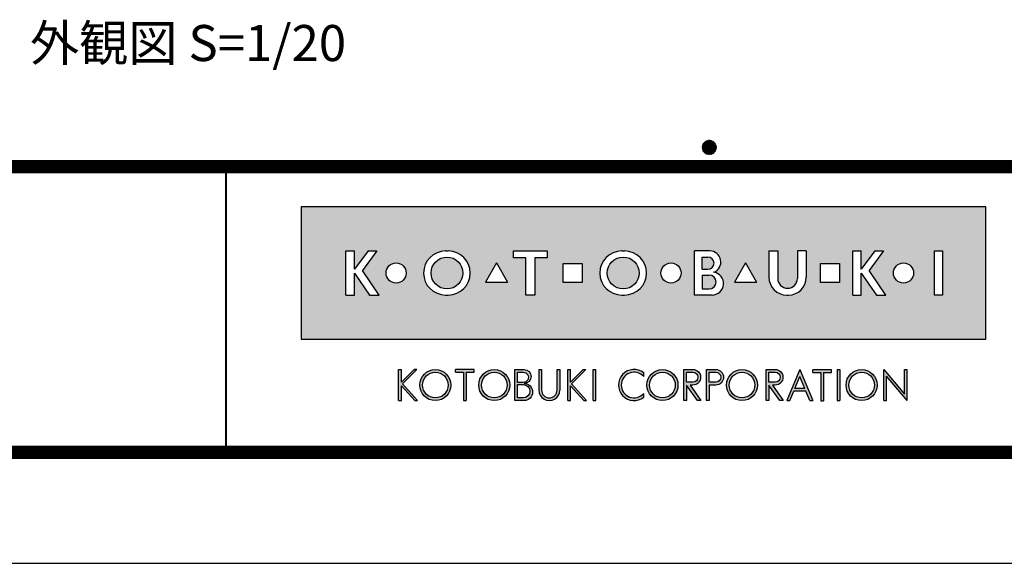
# Model space of a CAD drawing. Extents: x 0 to 8400, y 0 to 5940.
# Drawn here: x 3147 to 4786, y 0 to 905 of the extents above; entities that cross this region are included whole.
import ezdxf
from ezdxf.enums import TextEntityAlignment as Align

# ---------------------------------------------------------------- set-up
doc = ezdxf.new("R2010")
doc.units = 0
doc.header["$LTSCALE"] = 6
doc.layers.get('0').update_dxf_attribs({"linetype": 'CONTINUOUS'})
doc.layers.get('DEFPOINTS').update_dxf_attribs({"linetype": 'CONTINUOUS'})
doc.layers.add('P_3TEXT', color=60, linetype='CONTINUOUS')
doc.layers.add('P_5DRAWFRAME', color=104, linetype='CONTINUOUS')
doc.styles.add('BIGFONT', font='simplex.shx', dxfattribs={"bigfont": 'extfont2.shx'})

# ---------------------------------------------------------------- blocks, each defined once
blk = doc.blocks.new('DFP3')
h = blk.add_hatch(color=83)
h.paths.add_polyline_path([(180.7771999999999, 29.65329999999994), (180.7771999999999, 18.64834950495063), (237.7772, 18.64834950495063), (237.7772, 29.65329999999994)])
h.paths.add_polyline_path([(204.1796504950495, 24.95080000000035), (204.1796504950495, 23.35084950495056), (202.5796999999999, 23.35084950495056), (202.5796999999999, 24.95080000000001)], flags=16)
h.paths.add_polyline_path([(207.4712594059405, 25.98498316831709), (207.697001980198, 25.98498316831709, -1), (207.697001980198, 22.31666633663386), (207.4712594059405, 22.31666633663386, -1)], flags=16)
h.paths.add_polyline_path([(208.9103683168316, 24.15082475247547, -1), (206.2578930693068, 24.15082475247547, -1)], flags=0)
h.paths.add_polyline_path([(201.2633386138613, 25.9849831683171), (201.2633386138613, 25.42062673267328), (200.2192792079208, 25.42062673267328), (200.2192792079208, 22.31666633663386), (199.4856158415841, 22.31666633663386), (199.4856158415841, 25.42062673267328), (198.4415564356435, 25.42062673267328), (198.4415564356435, 25.98498316831709)], flags=16)
h.paths.add_polyline_path([(212.4028175742573, 24.15082475247547, -1), (210.7228695544553, 24.15082475247547, -1)], flags=16)
h.paths.add_polyline_path([(197.9543973209085, 23.40117101048351), (196.1069333721607, 23.40117101048351), (197.0306653465346, 25.00112150553295)], flags=16)
h.paths.add_polyline_path([(213.5098732673266, 25.9849831683171), (214.7937841584158, 25.98498316831709, -0.8268396299405429), (215.132258940184, 24.21557239597574, -0.9235794106673716), (214.9811397058823, 22.31666633663386), (213.5098732673266, 22.31666633663386)], flags=16)
h.paths.add_polyline_path([(193.0237346534653, 22.31666633663386), (192.7979920792079, 22.31666633663386, -1), (192.7979920792079, 25.98498316831709), (193.0237346534653, 25.98498316831709, -1)], flags=16)
h.paths.add_polyline_path([(214.1588831683168, 25.47706237623782), (214.6385861386138, 25.47706237623782, -1), (214.6385861386138, 24.46122079207927), (214.1588831683168, 24.46122079207927)], flags=0)
h.paths.add_polyline_path([(214.1588831683168, 23.98151782178226), (214.7373485148514, 23.98151782178226, -1.000000696587788), (214.7373485148514, 22.82458712871313), (214.1588831683167, 22.82458712871313)], flags=0)
h.paths.add_polyline_path([(194.237100990099, 24.15082475247547, -1), (191.5846257425742, 24.15082475247547, -1)], flags=0)
h.paths.add_polyline_path([(216.8470323820617, 23.40117101048351), (217.7707643564355, 25.001121505533), (218.6944963308095, 23.40117101048351)], flags=16)
h.paths.add_polyline_path([(189.5181641089108, 24.15082475247547, -1), (187.8382160891088, 24.15082475247547, -1)], flags=16)
h.paths.add_polyline_path([(219.7177940594059, 25.98498316831709), (220.4514574257425, 25.98498316831709), (220.4514574257425, 23.69933960396035, 1.000000186147331), (222.0880910891088, 23.69933960396035), (222.0880910891088, 25.9849831683171), (222.8217544554455, 25.98498316831709), (222.8217544554455, 23.79810198019809, -0.4142135623730698), (221.3403188118811, 22.31666633663386), (221.1992297029703, 22.31666633663386, -0.4142135623731069), (219.7177940594059, 23.79810198019822)], flags=16)
h.paths.add_polyline_path([(187.0697742574257, 25.98498316831709), (185.8689092457776, 24.35977938264444), (187.267299009901, 22.31666633663386), (186.4772, 22.31666633663386), (185.2073980198019, 24.15082475247546), (185.2073980198019, 22.31666633663386), (184.5019524752474, 22.31666633663385), (184.5019524752474, 25.98498316831709), (185.2073980198019, 25.98498316831709), (185.2073980198019, 24.47750579499151), (186.3492172393709, 25.9849831683171)], flags=16)
h.paths.add_polyline_path([(223.9970267326732, 24.95080000000002), (225.5969772277228, 24.95080000000001), (225.5969772277228, 23.35084950495056), (223.9970267326732, 23.35084950495056)], flags=16)
h.paths.add_polyline_path([(226.687596039604, 25.98498316831709), (227.3930415841584, 25.9849831683171), (227.3930415841584, 24.4775057949916), (228.5348608037275, 25.98498316831709), (229.2554178217821, 25.98498316831709), (228.0545528101339, 24.35977938264445), (229.4529425742574, 22.31666633663386), (228.6628435643564, 22.31666633663386), (227.3930415841584, 24.15082475247553), (227.3930415841584, 22.31666633663386), (226.6875960396039, 22.31666633663386)], flags=16)
h.paths.add_polyline_path([(231.7602433168317, 24.15082475247547, -1), (230.0802952970297, 24.15082475247547, -1)], flags=16)
h.paths.add_polyline_path([(233.4880910891088, 25.9849831683171), (234.1653188118812, 25.98498316831709), (234.1653188118811, 22.31666633663385), (233.4880910891088, 22.31666633663386)], flags=16)
for points in [[(188.8907171647544, 13.53735916098693), (189.1165651408755, 13.53735916098692), (189.1165651408755, 14.76717399791187), (190.2463262212482, 13.53735916098693), (190.4721733674334, 13.53735916098693), (189.1998782596873, 14.92233052091695), (190.3994002936616, 16.11713949004919), (190.1735531486242, 16.11713949004919), (189.1165651408755, 15.06430434153457), (189.1165651408755, 16.12412506081215), (188.8907171647544, 16.12412506081215)], [(193.62009298013, 16.12870630717222), (193.6200929801299, 15.89827044520378), (194.2868303126868, 15.89827044520378), (194.2868303126868, 13.53735252149947), (194.5126782888079, 13.53735252149946), (194.5126782888079, 15.89827044520378), (195.1794156213647, 15.89827044520378), (195.1794156213646, 16.12870630717222)], [(200.7873865153659, 16.1241184213247), (200.5615393691806, 16.1241184213247), (200.5615393691806, 14.41141449004919, 0.9993112080576029), (202.3096508572413, 14.41020999000819), (202.3096508572412, 16.1241184213247), (202.0838037110561, 16.1241184213247), (202.0838037110561, 14.41141449004919, -1), (200.7873865153659, 14.41141449004919)], [(209.2881845934089, 13.81794368446969), (209.2881845934089, 14.12892027475158, -2.667269372855936), (209.2881845934089, 15.53256394704789), (209.2881845934089, 15.84354053732978, 2.071285835562603)], [(223.371153347049, 16.10296667409115), (223.371153347049, 15.87711952790606), (224.0378906796058, 15.87711952790607), (224.0378906796058, 13.51620741375338), (224.263738655727, 13.51620741375338), (224.263738655727, 15.87711952790607), (224.9304759882837, 15.87711952790607), (224.9304759882837, 16.10296667409115)]]:
    blk.add_hatch(color=0).paths.add_polyline_path(points)
h = blk.add_hatch(color=0)
h.paths.add_polyline_path([(190.6519715182779, 14.830738791156, 1), (193.2387307786157, 14.830738791156, 1)])
h.paths.add_polyline_path([(193.0128836324305, 14.830738791156, -1.00000013533277), (190.8778186644631, 14.830738791156, -1.00000013533277)], flags=16)
h = blk.add_hatch(color=0)
h.paths.add_polyline_path([(195.5607786528149, 14.830738791156, 1), (198.1475379131527, 14.830738791156, 1)])
h.paths.add_polyline_path([(197.9216907669675, 14.830738791156, -1.00000013533277), (195.7866257990001, 14.830738791156, -1.00000013533277)], flags=16)
h = blk.add_hatch(color=0)
edge = h.paths.add_edge_path(flags=16)
edge.add_line((198.7944098991748, 15.89827044520379), (199.2657164076198, 15.89827127513954))
edge.add_arc((199.2657171527633, 15.47511681969394), 0.4231544554462469, -90.00010089361018, 90.00010089361012, ccw=False)
edge.add_line((199.2657164076198, 15.05196236424835), (198.7944098991748, 15.05196236424835))
edge.add_line((198.7944098991748, 15.05196236424835), (198.7944098991748, 15.89827044520379))
edge = h.paths.add_edge_path(flags=16)
edge.add_line((198.7944098991748, 14.87128448131298), (199.2657164076198, 14.87128448131298))
edge.add_arc((199.2657164076198, 14.31724539424268), 0.5540390870702971, -90, 90, ccw=False)
edge.add_line((199.2657164076198, 13.76320630717238), (198.7944098991748, 13.76320630717238))
edge.add_line((198.7944098991748, 13.76320630717238), (198.7944098991748, 14.87128448131298))
edge = h.paths.add_edge_path()
edge.add_line((198.5685627529896, 16.1241184213247), (199.3334707174625, 16.1241184213247))
edge.add_arc((199.3334707174625, 15.54287112953676), 0.5812472917879354, -90, 90, ccw=False)
edge.add_arc((199.3334707174625, 14.24949149936813), 0.7121323383808971, -90, 90, ccw=False)
edge.add_line((199.3334707174625, 13.53735916098724), (198.5685627529896, 13.53735916098692))
edge.add_line((198.5685627529896, 13.53735916098692), (198.5685627529896, 16.1241184213247))
h = blk.add_hatch(color=0)
h.paths.add_polyline_path([(203.266972828703, 14.92233052091694), (204.4735004932343, 16.1241184213247), (204.247653347049, 16.1241184213247), (203.1836588799552, 15.06430434153459), (203.1836588799553, 16.1241184213247), (202.9712907232867, 16.1241184213247), (202.9712907232867, 13.53735916098692), (203.1836588799553, 13.53735916098692), (203.1836588799552, 14.76717399791191), (204.313419960328, 13.53735916098693), (204.5392679364492, 13.53735916098693)])
h.paths.add_polyline_path([(205.3050016871772, 16.1241184213247), (205.0791545409919, 16.1241184213247), (205.0791545409919, 13.53735916098692), (205.3050016871772, 13.53735916098692)])
h = blk.add_hatch(color=0)
h.paths.add_polyline_path([(209.5578390779751, 14.83074211089973, 1), (212.1446049778004, 14.83074211089973, 1)])
h.paths.add_polyline_path([(211.9187578316151, 14.83074211089973, -1.000000127167677), (209.7836862241603, 14.83074211089973, -1.000000127167677)], flags=16)
h = blk.add_hatch(color=0)
h.paths.add_polyline_path([(212.6219144128614, 13.53735916098692), (212.8477623889827, 13.53735916098692), (212.8477623889827, 14.83074211089974), (213.7832587052317, 13.53735916098692), (214.0592115736069, 13.53735916098692), (213.1511404903222, 14.83074211089974), (213.3857525899145, 14.83074211089973, 1), (213.3857525899145, 16.12412506081216), (212.6219144128615, 16.12412506081216)])
h.paths.add_polyline_path([(212.8477623889827, 15.89827708469125), (213.3857525899145, 15.89827708469124, -1), (213.3857525899144, 15.05658925708469), (212.8477623889826, 15.05658925708481)], flags=16)
h = blk.add_hatch(color=0)
edge = h.paths.add_edge_path()
edge.add_line((214.5233134082022, 16.12412506081216), (215.2871507553193, 16.12412423087619))
edge.add_arc((215.2871500526669, 15.47743317088784), 0.6466910599887343, -89.99993774613517, 89.99993774613517, ccw=False)
edge.add_line((215.2871507553193, 14.83074211089949), (214.7491605543875, 14.83074211089949))
edge.add_line((214.7491605543875, 14.83074211089949), (214.7491605543875, 13.53735916098692))
edge.add_line((214.7491605543875, 13.53735916098692), (214.5233134082022, 13.53735916098692))
edge.add_line((214.5233134082022, 13.53735916098692), (214.5233134082022, 16.12412506081216))
edge = h.paths.add_edge_path(flags=16)
edge.add_line((214.7491605543875, 15.89827708469124), (215.2871507553193, 15.89827708469124))
edge.add_arc((215.2871507553193, 15.47743317088803), 0.4208439138032176, -90, 90, ccw=False)
edge.add_line((215.2871507553193, 15.05658925708481), (214.7491605543875, 15.05658925708481))
edge.add_line((214.7491605543875, 15.05658925708481), (214.7491605543875, 15.89827708469124))
h = blk.add_hatch(color=0)
h.paths.add_polyline_path([(216.1804215910794, 14.83074211089973, 1), (218.7671874909046, 14.83074211089973, 1)])
h.paths.add_polyline_path([(218.5413403447194, 14.83074211089973, -1.000000127167677), (216.4062687372646, 14.83074211089973, -1.000000127167677)], flags=16)
h = blk.add_hatch(color=0)
h.paths.add_polyline_path([(220.0043738188021, 14.83074211089974), (220.2389859183945, 14.83074211089973, 1), (220.2389859183945, 16.12412506081216), (219.4751477413414, 16.12412506081216), (219.4751477413414, 13.53735916098692), (219.7009957174627, 13.53735916098692), (219.7009957174627, 14.83074211089975), (220.6364920337118, 13.53735916098692), (220.9124449020869, 13.53735916098692)])
h.paths.add_polyline_path([(219.7009957174626, 15.05658925708481), (219.7009957174626, 15.89827708469124), (220.2389859183945, 15.89827708469124, -1), (220.2389859183944, 15.05658925708469)], flags=16)
h = blk.add_hatch(color=0)
h.paths.add_polyline_path([(222.2898978723839, 16.12412506081215), (221.2189402427974, 13.53735916098692), (221.4633787838575, 13.53735916098693), (221.7907669317899, 14.32812626931532), (222.7890279830421, 14.32812626931532), (223.1164161309745, 13.53735916098692), (223.3608546720345, 13.53735916098692)])
h.paths.add_polyline_path([(222.2898978723839, 15.53371444636842), (222.6955232509512, 14.55397424543662), (221.8842716638807, 14.55397424543661)], flags=16)
h = blk.add_hatch(color=0)
h.paths.add_polyline_path([(225.626012097777, 16.12412506081215), (225.4001649515919, 16.12412506081215), (225.4001649515919, 13.53735916098692), (225.626012097777, 13.53735916098692)])
h.paths.add_polyline_path([(226.1408147186274, 14.83074211089973, 1), (228.7275806184527, 14.83074211089973, 1)])
h.paths.add_polyline_path([(228.5017334722675, 14.83074211089973, -1.000000127167677), (226.3666618648126, 14.83074211089973, -1.000000127167677)], flags=16)
h.paths.add_polyline_path([(229.2785510174043, 13.53735916098692), (229.5043989935255, 13.53735916098692), (229.5043989935255, 15.57938333105119), (231.2173510756454, 13.53735916098695), (231.2173510756455, 16.12412506081215), (230.9915030995243, 16.12412506081215), (230.9915030995243, 14.0821008907483), (229.2785510174043, 16.12412506081215)])
at = {"color": 0}
for p, q in [((214.1500001919297, 34.59999999999991), (214.7500001919296, 35.19999999999982)), ((214.1500001919297, 34.59999999999991), (214.7500001919296, 34)), ((214.1537481919295, 34.53303800000003), (214.8169621919295, 35.19625200000019)), ((214.1537481919295, 34.66696200000024), (214.8169621919295, 34.00374800000009)), ((214.1547661919297, 34.67547699999977), (214.6745231919297, 35.1952339999998)), ((214.1547661919297, 34.52452300000004), (214.6745231919297, 34.00476600000002)), ((214.1637421919295, 34.47232100000019), (214.8776791919295, 35.18625800000018)), ((214.1637421919295, 34.72767900000008), (214.8776791919295, 34.01374200000009)), ((214.1729561919295, 34.76437699999997), (214.5856231919295, 35.17704400000002)), ((214.1729561919295, 34.43562299999985), (214.5856231919295, 34.02295599999979)), ((214.1787211919296, 34.41658899999993), (214.9334111919296, 35.17127900000014)), ((214.1787211919296, 34.78341099999989), (214.9334111919296, 34.02872100000013)), ((214.1979081919297, 34.36506499999996), (214.9849351919295, 35.15209199999981)), ((214.1979081919297, 34.83493499999986), (214.9849351919295, 34.04790800000001)), ((214.2208011919295, 34.31724799999984), (215.0327521919297, 35.12919899999997)), ((214.2208011919295, 34.88275199999998), (215.0327521919297, 34.07080099999985)), ((214.2210101919296, 34.88314200000013), (214.4668581919296, 35.12899000000016)), ((214.2470671919296, 34.27280299999984), (215.0771971919297, 35.10293300000012)), ((214.2470671919296, 34.92719699999998), (215.0771971919297, 34.09706700000015)), ((214.2764861919296, 34.23151099999995), (215.1184891919295, 35.07351400000016)), ((214.2764861919296, 34.96848899999986), (215.1184891919295, 34.12648600000011)), ((214.3089261919297, 34.19324000000006), (215.1567601919294, 35.04107400000021)), ((214.3089261919297, 35.00676000000021), (215.1567601919294, 34.15892600000006)), ((214.3443241919297, 35.04207200000019), (215.1920721919296, 34.19432400000005)), ((214.3443241919297, 34.15792800000008), (215.1920721919296, 35.00567599999977)), ((214.3826831919296, 35.07442399999991), (215.2244241919296, 34.23268300000018)), ((214.3826831919296, 34.12557599999991), (215.2244241919296, 34.96731700000009)), ((214.4240651919297, 35.10375199999999), (215.2537521919297, 34.27406500000006)), ((214.4240651919297, 34.09624799999983), (215.2537521919297, 34.92593500000021)), ((214.4686061919295, 35.12992200000008), (215.2799221919298, 34.31860599999982)), ((214.4686061919295, 34.07007800000019), (215.2799221919298, 34.881394)), ((214.5165271919296, 35.15271200000007), (215.3027121919297, 34.36652700000013)), ((214.5165271919296, 34.04728800000021), (215.3027121919297, 34.83347300000014)), ((214.5681661919296, 35.17178400000012), (215.3217841919296, 34.41816599999993)), ((214.5681661919296, 34.02821600000016), (215.3217841919296, 34.78183399999989)), ((214.6240321919298, 35.18662799999993), (215.3366281919296, 34.47403200000008)), ((214.6240321919298, 34.01337199999989), (215.3366281919296, 34.72596800000019)), ((214.6849121919298, 35.19645899999978), (215.3464591919295, 34.53491200000008)), ((214.6849121919298, 34.00354100000004), (215.3464591919295, 34.6650880000002)), ((214.7520851919297, 35.19999599999983), (215.3499961919295, 34.60208499999999)), ((214.7520851919297, 34.00000399999999), (215.3499961919295, 34.59791499999983)), ((214.8278661919297, 35.19492600000012), (215.3449261919296, 34.67786599999999)), ((214.8278661919297, 34.00507400000015), (215.3449261919296, 34.52213399999982)), ((214.9172991919295, 35.17620399999987), (215.3262041919295, 34.76729900000009)), ((214.9172991919295, 34.02379599999995), (215.3262041919295, 34.43270100000018)), ((215.0376741919297, 35.12653899999987), (215.2765391919295, 34.88767400000006)), ((214.2210101919296, 34.31685800000014), (214.4668581919296, 34.07101000000011)), ((215.0376741919297, 34.07346099999995), (215.2765391919295, 34.31232600000021)), ((21.5, 33.5), (408, 33.5)), ((21.5, 33.44999999999982), (408, 33.44999999999982)), ((21.5, 33.40000000000009), (408, 33.40000000000009)), ((21.5, 33.34999999999991), (408, 33.34999999999991)), ((21.5, 33.30000000000018), (408, 33.30000000000018)), ((21.5, 33.25), (408, 33.25)), ((21.5, 33.19999999999982), (408, 33.19999999999982)), ((21.5, 33.15000000000009), (408, 33.15000000000009)), ((21.5, 33.09999999999991), (408, 33.09999999999991)), ((21.5, 33.05000000000018), (408, 33.05000000000018)), ((21.5, 33), (408, 33)), ((21.5, 32.94999999999982), (408, 32.94999999999982)), ((21.5, 32.90000000000009), (408, 32.90000000000009)), ((21.5, 32.84999999999991), (408, 32.84999999999991)), ((21.5, 32.80000000000018), (408, 32.80000000000018)), ((174.4749999999999, 33), (174.4749999999999, 9)), ((174.5250000000001, 33), (174.5250000000001, 9)), ((21.5, 32.75), (408, 32.75)), ((21.5, 32.69999999999982), (408, 32.69999999999982)), ((21.5, 32.65000000000009), (408, 32.65000000000009)), ((21.5, 32.59999999999991), (408, 32.59999999999991)), ((21.5, 32.55000000000018), (408, 32.55000000000018)), ((21.5, 32.5), (408, 32.5)), ((188.8907171647544, 16.12412506081215), (189.1165651408755, 16.12412506081215)), ((188.8907171647544, 13.53735916098692), (188.8907171647544, 16.1241184213247)), ((189.1165651408755, 15.06430434153457), (190.1805596079692, 16.1241184213247)), ((189.1165651408755, 15.06430434153457), (189.1165651408755, 16.1241184213247)), ((189.1998782596873, 14.92233052091694), (190.4064067541544, 16.1241184213247)), ((190.3993937955056, 16.11713949004919), (190.173552458872, 16.11713949004919)), ((190.1805662474568, 16.12412506081215), (190.4064067541544, 16.12412506081215)), ((195.1794156213647, 16.12870630717222), (193.6200929801299, 16.12870630717222)), ((193.6200929801299, 15.89827044520378), (193.6200929801299, 16.1241184213247)), ((193.6200929801299, 15.89827044520378), (194.2868303126868, 15.89827044520378)), ((194.2868303126868, 15.89827044520378), (194.2868303126868, 13.53735916098692)), ((194.5126782888079, 15.89827044520378), (194.5126782888079, 13.53735916098692)), ((194.5126782888079, 15.89827044520378), (195.1794156213647, 15.89827044520378)), ((195.1794156213647, 15.89827044520378), (195.1794156213647, 16.1241184213247)), ((200.5615393691806, 16.1241184213247), (200.5615393691806, 14.41141449004919)), ((200.5615393691806, 16.1241184213247), (200.7873865153659, 16.1241184213247)), ((200.7873865153659, 16.1241184213247), (200.7873865153659, 14.41141449004919)), ((202.0838037110561, 14.41141449004919), (202.0838037110561, 16.1241184213247)), ((202.0838037110561, 16.1241184213247), (202.3096508572413, 16.1241184213247)), ((202.3096508572413, 16.1241184213247), (202.3096508572413, 14.41261899202532)), ((202.9712907232867, 16.1241184213247), (203.1836588799553, 16.1241184213247)), ((202.9712907232867, 13.53735916098692), (202.9712907232867, 16.1241184213247)), ((203.1836588799553, 15.06430434153457), (203.1836588799553, 16.1241184213247)), ((203.1836588799553, 15.06430434153457), (204.247653347049, 16.1241184213247)), ((203.266972828703, 14.92233052091694), (204.4735004932343, 16.1241184213247)), ((204.247653347049, 16.1241184213247), (204.4735004932343, 16.1241184213247)), ((205.0791545409919, 13.53735916098692), (205.0791545409919, 16.1241184213247)), ((205.0791545409919, 16.1241184213247), (205.3050016871772, 16.1241184213247)), ((205.3050016871772, 13.53735916098692), (205.3050016871772, 16.1241184213247)), ((209.2881845934089, 15.53256332522697), (209.2881845934089, 15.84354031998514)), ((222.2898978723839, 16.12412506081215), (221.2189402427975, 13.53735916098692)), ((222.2898978723839, 16.12412506081215), (223.3608546720345, 13.53735916098692)), ((224.9304759882837, 16.10755455993867), (223.371153347049, 16.10755455993867)), ((224.9304759882837, 16.10296667409115), (223.371153347049, 16.10296667409115)), ((223.371153347049, 15.87711952790607), (223.371153347049, 16.10296667409115)), ((223.371153347049, 15.87711952790607), (224.0378906796058, 15.87711952790607)), ((224.0378906796058, 15.87711952790607), (224.0378906796058, 13.51620741375338)), ((224.263738655727, 15.87711952790607), (224.263738655727, 13.51620741375338)), ((224.263738655727, 15.87711952790607), (224.9304759882837, 15.87711952790607)), ((224.9304759882837, 15.87711952790607), (224.9304759882837, 16.10296667409115)), ((225.4001649515919, 16.12412506081215), (225.4001649515919, 13.53735916098692)), ((225.4001649515919, 16.12412506081215), (225.626012097777, 16.12412506081215)), ((225.626012097777, 16.12412506081215), (225.626012097777, 13.53735916098692)), ((229.2785510174043, 13.53735916098692), (229.2785510174043, 16.12412506081215)), ((229.2785510174043, 16.12412506081215), (230.9915030995243, 14.08210089074827)), ((229.5043989935255, 13.53735916098692), (229.5043989935255, 15.57938333105119)), ((231.2173510756454, 13.53735916098692), (229.5043989935255, 15.57938333105119)), ((230.9915030995243, 14.08210089074827), (230.9915030995243, 16.12412506081215)), ((230.9915030995243, 16.12412506081215), (231.2173510756454, 16.12412506081215)), ((231.2173510756454, 13.53735916098692), (231.2173510756454, 16.12412506081215)), ((189.1165651408755, 14.76717399791187), (190.2463262212482, 13.53735916098692)), ((189.1165651408755, 13.53735916098692), (189.1165651408755, 14.76717399791187)), ((189.1998782596873, 14.92233052091694), (190.4721733674335, 13.53735916098692)), ((203.1836588799553, 13.53735916098692), (203.1836588799553, 14.76717399791187)), ((203.1836588799553, 14.76717399791187), (204.313419960328, 13.53735916098692)), ((203.266972828703, 14.92233052091694), (204.5392679364492, 13.53735916098692)), ((221.8842716638807, 14.55397424543661), (222.2898978723839, 15.53371444636832)), ((222.6955232509512, 14.55397424543661), (222.2898978723839, 15.53371444636832)), ((209.2881845934089, 13.81794390181394), (209.2881845934089, 14.12892089657249)), ((221.4633787838575, 13.53735916098692), (221.7907669317899, 14.32812626931532)), ((222.789027983042, 14.32812626931532), (221.7907669317899, 14.32812626931532)), ((222.6955232509512, 14.55397424543661), (221.8842716638807, 14.55397424543661)), ((223.1164161309745, 13.53735916098692), (222.789027983042, 14.32812626931532)), ((188.8907171647544, 13.53735916098692), (189.1165651408755, 13.53735916098692)), ((190.2463262212482, 13.53735916098692), (190.4721733674335, 13.53735916098692)), ((194.2868303126868, 13.53735252149946), (194.5126782888079, 13.53735252149946)), ((202.9712907232867, 13.53735916098692), (203.1836588799553, 13.53735916098692)), ((204.313419960328, 13.53735916098692), (204.5392679364492, 13.53735916098692)), ((205.0791545409919, 13.53735916098692), (205.3050016871772, 13.53735916098692)), ((221.2189402427975, 13.53735916098692), (221.4633787838575, 13.53735916098692)), ((223.1164161309745, 13.53735916098692), (223.3608546720345, 13.53735916098692)), ((224.0378906796058, 13.51620741375338), (224.263738655727, 13.51620741375338)), ((225.4001649515919, 13.53735916098692), (225.626012097777, 13.53735916098692)), ((229.2785510174043, 13.53735916098692), (229.5043989935255, 13.53735916098692)), ((21.5, 9.75), (408, 9.75)), ((21.5, 9.699999999999818), (408, 9.699999999999818)), ((21.5, 9.650000000000091), (408, 9.650000000000091)), ((21.5, 9.599999999999909), (408, 9.599999999999909)), ((21.5, 9.550000000000182), (408, 9.550000000000182)), ((21.5, 9.5), (408, 9.5)), ((21.5, 9.449999999999818), (408, 9.449999999999818)), ((21.5, 9.400000000000091), (408, 9.400000000000091)), ((21.5, 9.349999999999909), (408, 9.349999999999909)), ((21.5, 9.300000000000182), (408, 9.300000000000182)), ((21.5, 9.25), (408, 9.25)), ((21.5, 9.199999999999818), (408, 9.199999999999818)), ((21.5, 9.150000000000091), (408, 9.150000000000091)), ((21.5, 9.099999999999909), (408, 9.099999999999909)), ((21.5, 9.050000000000182), (408, 9.050000000000182)), ((21.5, 9), (408, 9)), ((21.5, 8.949999999999818), (408, 8.949999999999818)), ((21.5, 8.900000000000091), (408, 8.900000000000091)), ((21.5, 8.849999999999909), (408, 8.849999999999909)), ((21.5, 8.800000000000182), (408, 8.800000000000182)), ((21.5, 8.75), (408, 8.75))]:
    blk.add_line(p, q, dxfattribs=at)
at = {"color": 83}
for p, q in [((184.5019524752474, 25.98498316831709), (185.2073980198019, 25.98498316831709)), ((184.5019524752474, 22.31666633663386), (184.5019524752474, 25.98498316831709)), ((186.3492172393709, 25.98498316831709), (185.2073980198019, 24.47750579499154)), ((185.2073980198019, 24.47750579499154), (185.2073980198019, 25.98498316831709)), ((187.0697742574257, 25.98498316831709), (185.8689092457775, 24.35977938264443)), ((186.3492172393709, 25.98498316831709), (187.0697742574257, 25.98498316831709)), ((192.7979920792079, 25.98498316831709), (193.0237346534653, 25.98498316831709)), ((198.4415564356435, 25.42062673267328), (198.4415564356435, 25.98498316831709)), ((198.4415564356435, 25.98498316831709), (201.2633386138613, 25.98498316831709)), ((199.4856158415841, 25.42062673267328), (198.4415564356435, 25.42062673267328)), ((199.4856158415841, 22.31666633663386), (199.4856158415841, 25.42062673267328)), ((200.2192792079208, 25.42062673267328), (200.2192792079208, 22.31666633663386)), ((201.2633386138613, 25.42062673267328), (200.2192792079208, 25.42062673267328)), ((201.2633386138613, 25.98498316831709), (201.2633386138613, 25.42062673267328)), ((207.4712594059405, 25.98498316831709), (207.697001980198, 25.98498316831709)), ((214.7937841584158, 25.98498316831709), (213.5098732673266, 25.98498316831709)), ((213.5098732673266, 22.31666633663386), (213.5098732673266, 25.98498316831709)), ((214.1588831683168, 24.46122079207927), (214.1588831683168, 25.47706237623782)), ((214.1588831683168, 25.47706237623782), (214.6385861386138, 25.47706237623782)), ((219.7177940594059, 25.98498316831709), (220.4514574257425, 25.98498316831709)), ((219.7177940594059, 25.98498316831709), (219.7177940594059, 23.7981019801981)), ((220.4514574257425, 25.98498316831709), (220.4514574257425, 23.69933960396035)), ((222.8217544554455, 25.98498316831709), (222.0880910891088, 25.98498316831709)), ((222.0880910891088, 25.98498316831709), (222.0880910891088, 23.69933960396035)), ((222.8217544554455, 25.98498316831709), (222.8217544554455, 23.7981019801981)), ((226.6875960396039, 25.98498316831709), (227.3930415841584, 25.98498316831709)), ((226.6875960396039, 22.31666633663386), (226.6875960396039, 25.98498316831709)), ((228.5348608037274, 25.98498316831709), (227.3930415841584, 24.47750579499154)), ((227.3930415841584, 24.47750579499154), (227.3930415841584, 25.98498316831709)), ((229.2554178217821, 25.98498316831709), (228.0545528101339, 24.35977938264443)), ((228.5348608037274, 25.98498316831709), (229.2554178217821, 25.98498316831709)), ((233.4880910891088, 22.31666633663386), (233.4880910891088, 25.98498316831709)), ((233.4880910891088, 25.98498316831709), (234.1653188118811, 25.98498316831709)), ((234.1653188118811, 25.98498316831709), (234.1653188118811, 22.31666633663386)), ((197.0306653465346, 25.00112150553296), (196.1069333721607, 23.40117101048351)), ((197.0306653465346, 25.00112150553296), (197.9543973209085, 23.40117101048351)), ((202.5796999999999, 24.95080000000002), (204.1796504950495, 24.95080000000002)), ((202.5796999999999, 23.35084950495056), (202.5796999999999, 24.95080000000002)), ((204.1796504950495, 24.95080000000002), (204.1796504950495, 23.35084950495056)), ((217.7707643564356, 25.00112150553296), (216.8470323820617, 23.40117101048351)), ((217.7707643564356, 25.00112150553296), (218.6944963308095, 23.40117101048351)), ((223.9970267326732, 23.35084950495056), (223.9970267326732, 24.95080000000002)), ((223.9970267326732, 24.95080000000002), (225.5969772277228, 24.95080000000002)), ((225.5969772277228, 24.95080000000002), (225.5969772277228, 23.35084950495056)), ((185.2073980198019, 24.15082475247547), (186.4772, 22.31666633663386)), ((185.2073980198019, 22.31666633663386), (185.2073980198019, 24.15082475247547)), ((187.267299009901, 22.31666633663386), (185.8689092457775, 24.35977938264443)), ((214.1588831683168, 24.46122079207927), (214.6385861386138, 24.46122079207927)), ((214.1588831683168, 23.98151782178226), (214.7373485148514, 23.98151782178226)), ((214.1588831683168, 23.98151782178226), (214.1588831683168, 22.82458712871313)), ((227.3930415841584, 22.31666633663386), (227.3930415841584, 24.15082475247547)), ((227.3930415841584, 24.15082475247547), (228.6628435643564, 22.31666633663386)), ((229.4529425742574, 22.31666633663386), (228.0545528101339, 24.35977938264443)), ((196.1069333721607, 23.40117101048351), (197.9543973209085, 23.40117101048351)), ((204.1796504950495, 23.35084950495056), (202.5796999999999, 23.35084950495056)), ((216.8470323820617, 23.40117101048351), (218.6944963308095, 23.40117101048351)), ((225.5969772277228, 23.35084950495056), (223.9970267326732, 23.35084950495056)), ((184.5019524752474, 22.31666633663386), (185.2073980198019, 22.31666633663386)), ((186.4772, 22.31666633663386), (187.267299009901, 22.31666633663386)), ((192.7979920792079, 22.31666633663386), (193.0237346534653, 22.31666633663386)), ((200.2192792079208, 22.31666633663386), (199.4856158415841, 22.31666633663386)), ((207.4712594059405, 22.31666633663386), (207.697001980198, 22.31666633663386)), ((214.9811397058823, 22.31666633663386), (213.5098732673266, 22.31666633663386)), ((214.1588831683168, 22.82458712871313), (214.7373485148514, 22.82458712871313)), ((221.1992297029703, 22.31666633663386), (221.3403188118812, 22.31666633663386)), ((226.6875960396039, 22.31666633663386), (227.3930415841584, 22.31666633663386)), ((228.6628435643564, 22.31666633663386), (229.4529425742574, 22.31666633663386)), ((234.1653188118811, 22.31666633663386), (233.4880910891088, 22.31666633663386))]:
    blk.add_line(p, q, dxfattribs=at)
blk.add_lwpolyline([(180.7771999999999, 18.64834950495063), (237.7772, 18.64834950495063), (237.7772, 29.65329999999994), (180.7771999999999, 29.65329999999994)], close=True, dxfattribs=at)
at = {"color": 0}
for points in [[(199.3334707174625, 14.96162383774903, -1), (199.3334707174625, 13.53735916098724), (198.5685627529896, 13.53735916098692), (198.5685627529896, 16.1241184213247)], [(198.5685627529896, 16.1241184213247), (199.3334707174625, 16.1241184213247, -1), (199.3334707174625, 14.96162383774882, -0.2926436946032611)], [(198.7944098991748, 15.89827044520379), (199.2657164076198, 15.89827127513954, -1.000001760927264), (199.2657164076198, 15.05196236424835), (198.7944098991748, 15.05196236424835), (198.7944098991748, 15.89827044520379)], [(212.6219144128614, 16.12412506081216), (213.3857525899145, 16.12412506081216, -1.000000000000001), (213.3857525899145, 14.83074211089973), (213.1511404903222, 14.83074211089973), (214.0592115736069, 13.53735916098692), (213.7832587052318, 13.53735916098692), (212.8477623889827, 14.83074211089973), (212.8477623889827, 13.53735916098692), (212.6219144128614, 13.53735916098692), (212.6219144128614, 16.12412506081216)], [(212.8477623889826, 15.89827708469124), (213.3857525899145, 15.89827708469124, -1), (213.3857525899145, 15.05658925708469), (212.8477623889826, 15.05658925708481), (212.8477623889826, 15.89827708469124)], [(214.5233134082022, 16.12412506081216), (215.2871507553193, 16.12412423087619, -0.9999989134656457), (215.2871507553193, 14.83074211089949, -5.432674547005144e-07), (214.7491605543875, 14.83074211089949), (214.7491605543875, 13.53735916098692), (214.5233134082022, 13.53735916098692), (214.5233134082022, 16.12412506081216)], [(214.7491605543875, 15.89827708469124), (215.2871507553193, 15.89827708469124, -1), (215.2871507553193, 15.05658925708481), (214.7491605543875, 15.05658925708481), (214.7491605543875, 15.89827708469124)], [(219.4751477413414, 16.12412506081216), (220.2389859183945, 16.12412506081216, -1.000000000000001), (220.2389859183945, 14.83074211089973), (220.0043738188021, 14.83074211089973), (220.9124449020869, 13.53735916098692), (220.6364920337118, 13.53735916098692), (219.7009957174627, 14.83074211089973), (219.7009957174627, 13.53735916098692), (219.4751477413414, 13.53735916098692), (219.4751477413414, 16.12412506081216)], [(219.7009957174626, 15.89827708469124), (220.2389859183945, 15.89827708469124, -1), (220.2389859183945, 15.05658925708469), (219.7009957174626, 15.05658925708481), (219.7009957174626, 15.89827708469124)], [(198.7944098991748, 14.87128448131298), (199.2657164076198, 14.87128448131298, -1), (199.2657164076198, 13.76320630717238), (198.7944098991748, 13.76320630717238), (198.7944098991748, 14.87128448131298)]]:
    blk.add_lwpolyline(points, format="xyb", dxfattribs=at)
at = {"color": 83}
for centre, radius in [((192.9108633663366, 24.15082475247547), 1.326237623762377), ((207.5841306930692, 24.15082475247547), 1.326237623762377), ((188.6781900990098, 24.15082475247547), 0.8399740099009905), ((211.5628435643563, 24.15082475247547), 0.8399740099009905), ((230.9202693069307, 24.15082475247547), 0.8399740099009905)]:
    blk.add_circle(centre, radius, dxfattribs=at)
at = {"color": 0}
for centre, radius in [((191.9453511484468, 14.830738791156), 1.2933796301689), ((191.9453511484468, 14.830738791156), 1.067532483983693), ((196.8541582829838, 14.830738791156), 1.2933796301689), ((196.8541582829838, 14.830738791156), 1.067532483983693), ((210.8512220278877, 14.83074211089973), 1.293382949912639), ((210.8512220278877, 14.83074211089973), 1.067535803727432), ((217.473804540992, 14.83074211089973), 1.293382949912639), ((217.473804540992, 14.83074211089973), 1.293382949912639), ((217.473804540992, 14.83074211089973), 1.293382949912639), ((217.473804540992, 14.83074211089973), 1.067535803727432), ((227.43419766854, 14.83074211089973), 1.293382949912639), ((227.43419766854, 14.83074211089973), 1.067535803727432)]:
    blk.add_circle(centre, radius, dxfattribs=at)
at = {"color": 83}
for centre, radius, start, end in [((192.7979920792079, 24.15082475247547), 1.834158415841585, 90, 270), ((193.0237346534653, 24.15082475247547), 1.834158415841585, 270, 90), ((207.4712594059405, 24.15082475247547), 1.834158415841585, 90, 270), ((207.697001980198, 24.15082475247547), 1.834158415841585, 270, 90), ((214.6385861386138, 24.96914158415854), 0.5079207920792081, 270, 90), ((214.7937841584158, 25.06790396039629), 0.9170792079207924, 291.6588350860839, 90), ((214.7373485148514, 23.40305247524751), 0.5784653465346538, 270, 90), ((214.9811397058823, 23.27213257134557), 0.955466234711707, 270, 80.8997242041225), ((221.1992297029703, 23.7981019801981), 1.481435643564357, 180, 270), ((221.3403188118812, 23.7981019801981), 1.481435643564357, 270, 0), ((221.2697742574257, 23.69933960396035), 0.8183168316831687, 180, 0)]:
    blk.add_arc(centre, radius, start, end, dxfattribs=at)
at = {"color": 0}
for centre, radius, start, end in [((208.4837725083769, 14.83074211089973), 1.293382949912639, 51.54173800000001, 308.458262), ((208.4837725083769, 14.83074211089973), 1.067535803727432, 41.103548, 318.896452), ((201.4355955281789, 14.41141449004919), 0.8740561589982532, 180, 0.0789570564544175), ((201.435595113211, 14.41141449004919), 0.6482085978451059, 180, 0), ((201.4355955281789, 14.41141449004919), 0.6482081828771116, 180, 0)]:
    blk.add_arc(centre, radius, start, end, dxfattribs=at)
at = {"layer": 'DEFPOINTS', "color": 0}
blk.add_line((0, 0), (420, 0), dxfattribs=at)
at = {"color": 83, "style": 'BIGFONT'}
for tag, height, p in [('PROJECT1', 4, (283.3767781158953, 25.59552576656833)), ('DATE', 3, (344.6767368508332, 25.84170330022686)), ('SCALE', 3, (379.6767368508332, 25.84170330022687)), ('PROJECT2', 4, (284.2017368508333, 17.84170330022687)), ('PROJECT3', 4, (284.2017368508333, 10.56670330022678)), ('DWGNO', 3, (358.6767368508332, 10.56670330022678))]:
    blk.add_attdef(tag, text='', height=height, dxfattribs=at).set_placement(p, align=Align.BOTTOM_CENTER)
at = {"color": 83, "ltscale": 0.5, "style": 'BIGFONT', "flags": 8}
for tag, p in [('REV04', (26.47495122985561, 27.61385740103822)), ('REV03', (26.47495122985561, 21.70454253201979)), ('REV02', (26.47495122985561, 15.57545657700518)), ('REV01', (26.47495122985561, 10.32545657700518))]:
    blk.add_attdef(tag, text='', height=2, dxfattribs=at).set_placement(p, align=Align.BOTTOM_LEFT)
for tag, p in [('REVD4', (80.97889358425684, 27.61385740103822)), ('R4D', (92.67184913363053, 27.61385740103822)), ('R4C', (101.7968241336305, 27.61385740103822)), ('R4A', (110.9218241336305, 27.61385740103822)), ('REVD3', (80.97889358425684, 21.70454253201979)), ('R3D', (92.67184913363053, 21.70454253201979)), ('R3C', (101.7968241336305, 21.70454253201979)), ('R3A', (110.9218241336305, 21.70454253201979)), ('REVD2', (80.97889358425684, 15.57545657700518)), ('R2D', (92.67184913363053, 15.57545657700518)), ('R2C', (101.7968241336305, 15.57545657700518)), ('R2A', (110.9218241336305, 15.57545657700518)), ('REVD1', (80.97889358425684, 10.32545657700518)), ('R1D', (92.67184913363053, 10.32545657700518)), ('R1C', (101.7968241336305, 10.32545657700518)), ('R1A', (110.9218241336305, 10.32545657700518))]:
    blk.add_attdef(tag, text='', height=2, dxfattribs=at).set_placement(p, align=Align.BOTTOM_CENTER)

msp = doc.modelspace()

# ---------------------------------------------------------------- block references
at = {"layer": 'P_5DRAWFRAME', "xscale": 20, "yscale": 20, "zscale": 20}
msp.add_blockref('DFP3', (0, 0), dxfattribs=at)

# ---------------------------------------------------------------- texts
at = {"layer": 'P_3TEXT', "style": 'BIGFONT'}
msp.add_text('外観図 S=1/20', height=60, dxfattribs=at).set_placement((3427.120068246028, 857.8906750354807), align=Align.MIDDLE)

doc.saveas('drawing.dxf')
